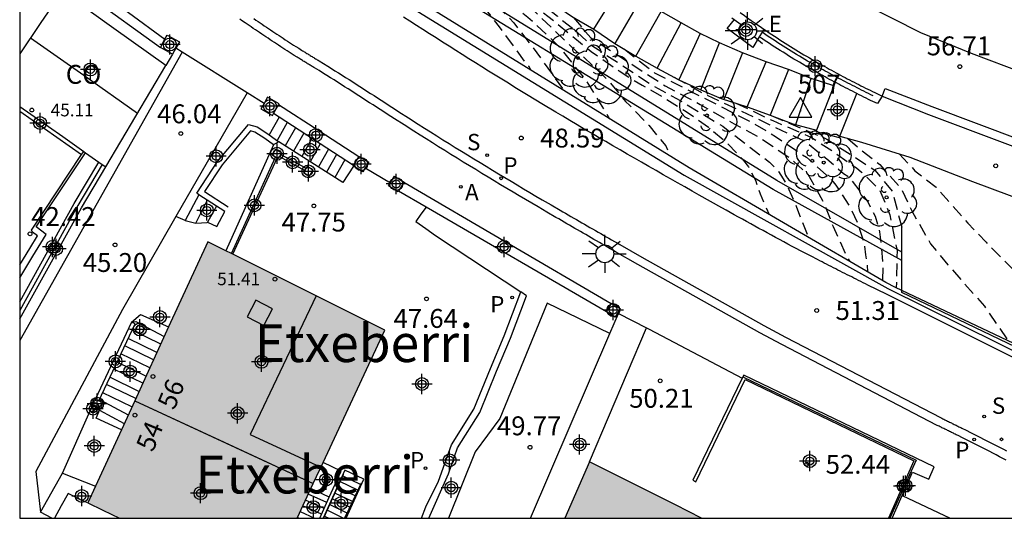
# Model space of a CAD drawing. Units: metres. Extents: x 583444 to 583798, y 4796789 to 4797041.
# Drawn here: x 583444 to 583483, y 4796790 to 4796810 of the extents above; entities that cross this region are included whole.
import ezdxf
from ezdxf.enums import TextEntityAlignment as Align

# ---------------------------------------------------------------- set-up
doc = ezdxf.new("R2010")
doc.units = ezdxf.units.M
doc.linetypes.add('TRAZOS_NORMALES', pattern=[0.75, 0.5, -0.25])
for name, color, linetype in [('010106', 9, 'Continuous'), ('020194', 31, 'TRAZOS_NORMALES'), ('020195', 30, 'TRAZOS_NORMALES'), ('020204', 9, 'Continuous'), ('020308', 9, 'Continuous'), ('030201', 9, 'Continuous'), ('030301', 9, 'Continuous'), ('060106', 9, 'Continuous'), ('060108', 9, 'Continuous'), ('060113', 4, 'Continuous'), ('060117', 9, 'Continuous'), ('060124', 9, 'Continuous'), ('060141', 9, 'Continuous'), ('060144', 9, 'Continuous'), ('070105', 6, 'Continuous'), ('070106', 6, 'Continuous'), ('070108', 9, 'Continuous'), ('070110', 9, 'Continuous'), ('070114', 9, 'Continuous'), ('080106', 1, 'Continuous'), ('080107', 9, 'Continuous'), ('080109', 9, 'Continuous'), ('080110', 9, 'Continuous'), ('080201', 9, 'Continuous'), ('080202', 9, 'Continuous'), ('080301', 9, 'Continuous'), ('080303', 9, 'Continuous'), ('080304', 9, 'Continuous'), ('080308', 9, 'Continuous'), ('100105', 3, 'Continuous'), ('100107', 3, 'Continuous'), ('100116', 71, 'Continuous'), ('100202', 3, 'Continuous'), ('200205', 4, 'Continuous'), ('200305', 4, 'Continuous'), ('210204', 9, 'Continuous'), ('210205', 4, 'Continuous'), ('210304', 9, 'Continuous'), ('210305', 4, 'Continuous'), ('220305', 1, 'Continuous'), ('250206', 9, 'Continuous'), ('260101', 9, 'Continuous'), ('990501', 21, 'Continuous'), ('C_Edificios', 5, 'Continuous'), ('Centroides', 1, 'Continuous')]:
    doc.layers.add(name, color=color, linetype=linetype)
doc.layers.add('080111', color=7, linetype='Continuous', lineweight=30)
doc.layers.add('080118', color=7, linetype='Continuous', lineweight=30)
doc.styles.add('ARIAL', font='arial.ttf', dxfattribs={"height": 1})
doc.styles.add('ARIALI', font='ariali.ttf', dxfattribs={"height": 1})
doc.styles.add('ROMANS', font='romans__.ttf', dxfattribs={"height": 1})
doc.styles.get("Standard").update_dxf_attribs({"font": 'arial.ttf'})

# ---------------------------------------------------------------- blocks, each defined once
blk = doc.blocks.new('Centroide')
for points in [[(0, -0.402), (0, 0.402)], [(0.402, 0), (-0.402, 0)]]:
    blk.add_lwpolyline(points)
for radius in [0.256, 0.159]:
    blk.add_circle((0, 0), radius)
blk = doc.blocks.new('ARBOL')
blk.add_circle((0, 0), 0.0587)
for centre, radius, start, end in [((0.097, 0.97), 0.21, 23.1565, 160.4665), ((-0.564, 0.381), 0.532, 92.28, 254.58), ((-0.28, 0.855), 0.3, 359.2878, 173.6078), ((0.438, 0.881), 0.24, 301.578, 139.328), ((-0.091, 0.321), 0.12, 119.14, 310.56), ((0.656, 0.288), 0.443, 319.8556, 114.7656), ((0.819, -0.249), 0.383, 235.5275, 62.0275), ((-0.556, -0.339), 0.555, 142.64, 266.54), ((-0.039, -0.384), 0.21, 189.64, 323.88), ((0.299, -0.624), 0.532, 224.67, 0.24), ((-0.301, -0.676), 0.45, 213.78, 295.32)]:
    blk.add_arc(centre, radius, start, end)
blk = doc.blocks.new('VERTOP')
blk.add_lwpolyline([(-0.45, -0.26), (0.45, -0.26), (0, 0.52)], close=True)
blk.add_point((0, 0))
blk = doc.blocks.new('COTAPU')
blk.add_circle((0, 0), 0.075)
blk = doc.blocks.new('BloquePortal')
blk.add_circle((0, 0), 0.075)
at = {"flags": 5}
blk.add_attdef('INDICE', text='', height=0.75, dxfattribs=at).set_placement((0, 0), align=Align.MIDDLE_CENTER)
blk = doc.blocks.new('PLUVI3')
blk.add_circle((0, 0), 0.055)
blk = doc.blocks.new('FAROLA')
for p, q in [((-0.63, 0.51), (-0.255, 0.245)), ((0, 0.355), (0, 0.755)), ((0.605, 0.49), (0.276, 0.223)), ((-0.355, 0), (-0.895, 0)), ((0.355, 0), (0.855, 0)), ((-0.65, -0.52), (-0.255, -0.24)), ((0, -0.355), (0, -0.755)), ((0.585, -0.52), (0.256, -0.246))]:
    blk.add_line(p, q)
blk.add_circle((0, 0), 0.355)
blk = doc.blocks.new('ABAS')
blk.add_circle((0, 0), 0.055)
blk = doc.blocks.new('SANEA')
blk.add_circle((0, 0), 0.055)
blk = doc.blocks.new('PUNTO')
blk.add_circle((0, 0), 0.075)

msp = doc.modelspace()

# ---------------------------------------------------------------- hatches: boundary and pattern name
at = {"layer": '990501'}
for points in [[(583458.682, 4796797.592), (583451.649, 4796801.109), (583446.882, 4796790.739), (583447.484, 4796790.447), (583448.141, 4796790.128), (583455.19, 4796790.128)], [(583466.808, 4796792.361), (583465.822, 4796790.128), (583471.245, 4796790.128), (583470.218, 4796790.653)]]:
    msp.add_hatch(color=256, dxfattribs=at).paths.add_polyline_path(points, flags=0)

# ---------------------------------------------------------------- linework, layer by layer
at = {"layer": '010106', "flags": 128}
msp.add_lwpolyline([(583444.179, 4796790.128), (583794.169, 4796790.121), (583794.174, 4797040.113), (583444.184, 4797040.121)], close=True, dxfattribs=at)
at = {"layer": '020194', "flags": 128}
for points, elevation in [([(583444.18, 4796858.759), (583444.303, 4796858.32), (583444.522, 4796857.238), (583444.776, 4796856.157), (583445.172, 4796855.163), (583445.632, 4796854.183), (583446.618, 4796852.241), (583447.048, 4796851.206), (583447.45, 4796850.144), (583447.766, 4796849.058), (583447.991, 4796847.977), (583448.107, 4796846.861), (583448.277, 4796844.677), (583448.407, 4796843.567), (583448.625, 4796842.453), (583448.883, 4796841.381), (583449.191, 4796840.302), (583449.634, 4796839.291), (583450.039, 4796838.255), (583450.629, 4796836.136), (583450.984, 4796835.058), (583451.81, 4796832.996), (583453.252, 4796829.946), (583453.724, 4796828.916), (583454.099, 4796827.851), (583455.442, 4796824.318), (583455.808, 4796823.239), (583456.219, 4796822.229), (583456.682, 4796821.271), (583457.77, 4796819.393), (583458.012, 4796819.023), (583458.694, 4796818.228), (583459.287, 4796817.339), (583459.845, 4796816.748), (583459.749, 4796816.54), (583459.614, 4796816.36), (583458.657, 4796815.331), (583458.703, 4796815.094), (583458.888, 4796814.864), (583459.277, 4796814.543), (583460.08, 4796813.787), (583460.596, 4796813.361), (583461.346, 4796812.615), (583462.961, 4796811.104), (583463.302, 4796810.816), (583463.489, 4796810.7), (583463.867, 4796810.426), (583464.36, 4796810.027), (583465.167, 4796809.28), (583465.638, 4796808.81), (583466.685, 4796807.476), (583467.603, 4796805.994)], 51.64), ([(583444.18, 4796854.076), (583444.694, 4796853.049), (583445.159, 4796852.019), (583445.573, 4796850.987), (583445.925, 4796849.988), (583446.252, 4796848.951), (583446.38, 4796847.876), (583446.324, 4796846.799), (583446.504, 4796845.758), (583447.145, 4796843.613), (583447.416, 4796842.582), (583447.723, 4796841.496), (583448.065, 4796840.458), (583448.418, 4796839.461), (583448.809, 4796838.443), (583449.132, 4796837.394), (583449.475, 4796836.354), (583449.86, 4796835.247), (583450.234, 4796834.235), (583450.413, 4796833.875), (583450.835, 4796832.895), (583451.241, 4796831.895), (583452.187, 4796829.98), (583452.71, 4796829.005), (583453.181, 4796828.006), (583454.621, 4796825.075), (583455.045, 4796824.113), (583455.818, 4796822.17), (583456.247, 4796821.196), (583456.696, 4796820.242), (583457.254, 4796819.343), (583457.993, 4796818.323), (583458.002, 4796818.207), (583457.867, 4796817.968), (583456.805, 4796816.707), (583457.038, 4796816.332), (583457.523, 4796815.876), (583459.264, 4796814.034), (583460.027, 4796813.304), (583461.683, 4796811.919), (583462.284, 4796811.302), (583463.522, 4796810.098), (583463.796, 4796809.797), (583464.492, 4796808.914), (583465.771, 4796807.128)], 51.14), ([(583444.18, 4796849.353), (583444.239, 4796849.209), (583444.899, 4796847.083), (583445.137, 4796846.004), (583445.576, 4796843.836), (583446.108, 4796841.648), (583446.183, 4796841.459), (583446.517, 4796840.177), (583446.89, 4796839.08), (583447.334, 4796838.02), (583447.789, 4796837.064), (583448.292, 4796836.061), (583449.182, 4796834.046), (583449.284, 4796833.85), (583449.347, 4796833.653), (583449.801, 4796832.664), (583450.291, 4796831.7), (583450.803, 4796830.738), (583451.372, 4796829.826), (583452.875, 4796826.916), (583453.396, 4796825.865), (583453.977, 4796824.844), (583454.496, 4796823.878), (583454.647, 4796823.492), (583455.631, 4796821.309), (583456.036, 4796820.338), (583456.113, 4796820.114), (583456.135, 4796819.641), (583455.974, 4796819.423), (583455.323, 4796818.698), (583454.928, 4796818.132), (583454.96, 4796817.987), (583455.263, 4796817.617), (583456.344, 4796816.683), (583457.378, 4796815.617), (583458.094, 4796814.813), (583458.828, 4796814.074), (583459.53, 4796813.304), (583460.346, 4796812.601), (583461.12, 4796811.891), (583462.549, 4796810.5), (583463.215, 4796809.65), (583464.248, 4796808.222), (583464.391, 4796808.08), (583464.454, 4796807.943)], 50.64), ([(583462.22, 4796812.743), (583463.653, 4796811.417), (583464.77, 4796810.359), (583465.15, 4796810.07), (583466.873, 4796808.662), (583467.977, 4796807.898), (583468.889, 4796807.325), (583469.669, 4796806.888), (583470.646, 4796806.282), (583471.523, 4796805.659), (583472.155, 4796805.127), (583472.866, 4796804.405), (583473.112, 4796804.083), (583473.388, 4796803.549), (583473.577, 4796803.011), (583473.935, 4796802.189)], 52.64), ([(583464.09, 4796811.43), (583464.827, 4796810.645), (583465.527, 4796810.064), (583466.214, 4796809.527), (583466.889, 4796808.908), (583469.351, 4796807.293), (583470.282, 4796806.786), (583472.1, 4796805.693), (583473.948, 4796804.268), (583474.311, 4796803.9), (583474.498, 4796803.612), (583474.723, 4796803.187), (583475.023, 4796802.487), (583475.494, 4796801.281)], 53.14), ([(583466.162, 4796810.02), (583466.853, 4796809.213), (583469.811, 4796807.3), (583471.201, 4796806.56), (583472.547, 4796805.791), (583473.464, 4796805.302), (583474.68, 4796804.497), (583475.468, 4796803.796), (583476.084, 4796802.696), (583476.472, 4796801.716), (583476.996, 4796800.562), (583477.143, 4796800.32)], 53.64), ([(583468.188, 4796808.757), (583469.382, 4796807.818), (583473.291, 4796805.83), (583474.188, 4796805.283), (583475.422, 4796804.462), (583476.243, 4796803.734), (583476.548, 4796803.412), (583477.138, 4796802.5), (583477.43, 4796801.88), (583477.707, 4796801.043), (583477.762, 4796800.589), (583477.821, 4796800.276), (583477.839, 4796799.915)], 54.14), ([(583472.618, 4796806.609), (583474.079, 4796805.92), (583475.587, 4796805.268), (583476.518, 4796804.669), (583477.399, 4796804.04), (583477.598, 4796803.877), (583478.321, 4796803.169), (583478.73, 4796802.173), (583479.014, 4796800.755), (583478.985, 4796799.268)], 55.14), ([(583474.016, 4796806.121), (583476.223, 4796805.187), (583478.125, 4796803.949), (583478.818, 4796803.121), (583479.202, 4796801.687)], 55.64), ([(583477.063, 4796805.208), (583477.607, 4796804.745), (583478.327, 4796804.18), (583479.185, 4796803.209), (583479.615, 4796802.304), (583480.344, 4796801.028), (583481.033, 4796800.192), (583482.481, 4796798.545), (583483.427, 4796797.167)], 56.14), ([(583479.097, 4796804.6), (583479.725, 4796803.93), (583480.565, 4796803.275), (583481.823, 4796801.849), (583482.552, 4796801.085), (583484.063, 4796799.55), (583484.548, 4796799.136), (583485.28, 4796798.345), (583485.528, 4796798.007), (583486.444, 4796797.071), (583487.3, 4796796.395), (583488.182, 4796795.748), (583488.824, 4796795.235), (583489.109, 4796794.928), (583489.266, 4796794.804), (583490.039, 4796794.04)], 56.64)]:
    msp.add_lwpolyline(points, dxfattribs=dict(at, elevation=elevation))
at = {"layer": '020195', "flags": 128}
for points, elevation in [([(583450.793, 4796838.945), (583451.018, 4796838.218), (583451.759, 4796836.082), (583451.848, 4796835.898), (583452.011, 4796835.469), (583452.373, 4796834.421), (583453.13, 4796832.348), (583453.978, 4796830.258), (583454.924, 4796828.186), (583455.415, 4796827.206), (583455.492, 4796826.961), (583456.511, 4796824.749), (583457.34, 4796822.626), (583457.754, 4796821.616), (583458.231, 4796820.578), (583458.735, 4796819.609), (583459.249, 4796818.672), (583459.477, 4796818.322), (583460.163, 4796817.467), (583460.465, 4796817.176), (583460.593, 4796817.009), (583460.706, 4796816.82), (583460.961, 4796816.48), (583461.376, 4796815.725), (583460.638, 4796814.685), (583460.364, 4796813.945), (583461.343, 4796813.16), (583462.131, 4796812.442), (583462.795, 4796811.896), (583463.947, 4796810.911), (583466.287, 4796808.662), (583466.48, 4796808.527), (583467.57, 4796807.485), (583468.231, 4796806.68), (583468.402, 4796806.522), (583469.161, 4796805.733), (583469.833, 4796804.914), (583470.014, 4796804.502)], 52.14), ([(583470.16, 4796807.646), (583471.357, 4796806.986), (583475.371, 4796805.096), (583476.231, 4796804.398), (583476.892, 4796803.816), (583477.061, 4796803.709), (583477.217, 4796803.542), (583477.852, 4796802.694), (583478.144, 4796802.124), (583478.319, 4796801.498), (583478.378, 4796801.029), (583478.447, 4796800.218), (583478.43, 4796799.57)], 54.64)]:
    msp.add_lwpolyline(points, dxfattribs=dict(at, elevation=elevation))
at = {"layer": '060106', "flags": 128}
for points in [[(583478.06, 4796806.902), (583477.969, 4796806.948), (583477.879, 4796806.994), (583477.788, 4796807.04), (583477.697, 4796807.086), (583477.607, 4796807.132), (583477.516, 4796807.178), (583477.426, 4796807.224), (583477.335, 4796807.27), (583477.244, 4796807.317), (583477.154, 4796807.363), (583477.063, 4796807.41), (583476.973, 4796807.457), (583476.883, 4796807.504), (583476.792, 4796807.551), (583476.702, 4796807.598), (583476.612, 4796807.646), (583476.522, 4796807.694), (583476.432, 4796807.742), (583476.343, 4796807.79), (583476.253, 4796807.839), (583476.164, 4796807.888), (583476.074, 4796807.937), (583475.876, 4796808.048), (583475.678, 4796808.16), (583475.569, 4796808.223), (583475.46, 4796808.286), (583475.351, 4796808.35), (583475.242, 4796808.414), (583475.134, 4796808.479), (583475.026, 4796808.544), (583474.919, 4796808.61), (583474.811, 4796808.676), (583474.704, 4796808.743), (583474.597, 4796808.81), (583474.491, 4796808.877), (583474.385, 4796808.945), (583474.279, 4796809.013), (583474.173, 4796809.082), (583474.067, 4796809.151), (583473.962, 4796809.221), (583473.857, 4796809.291), (583473.753, 4796809.361), (583473.652, 4796809.429)], [(583456.471, 4796790.965), (583456.942, 4796791.999), (583456.223, 4796792.337)], [(583457.022, 4796791.859), (583456.245, 4796790.128)], [(583457.735, 4796791.514), (583457.408, 4796790.821), (583457.081, 4796790.128)], [(583456.09, 4796790.128), (583456.471, 4796790.965)]]:
    msp.add_lwpolyline(points, dxfattribs=at)
at = {"layer": '060108', "flags": 128}
for points in [[(583483.342, 4796792.435), (583483.212, 4796792.502), (583483.083, 4796792.569), (583482.953, 4796792.636), (583482.823, 4796792.703), (583482.693, 4796792.77), (583482.562, 4796792.837), (583482.432, 4796792.904), (583482.301, 4796792.971), (583482.17, 4796793.037), (583482.039, 4796793.104), (583481.908, 4796793.17), (583481.776, 4796793.237), (583481.606, 4796793.322), (583481.436, 4796793.406), (583481.399, 4796793.425), (583481.361, 4796793.443), (583481.324, 4796793.462), (583481.286, 4796793.481), (583481.249, 4796793.499), (583481.211, 4796793.518), (583481.173, 4796793.536), (583481.136, 4796793.555), (583481.098, 4796793.573), (583481.061, 4796793.592), (583481.023, 4796793.61), (583480.985, 4796793.629), (583480.948, 4796793.647), (583480.91, 4796793.666), (583480.872, 4796793.684), (583480.834, 4796793.703), (583480.797, 4796793.721), (583480.759, 4796793.74), (583480.721, 4796793.758), (583480.683, 4796793.777), (583480.646, 4796793.796), (583480.608, 4796793.814), (583474.437, 4796797.021), (583473.566, 4796797.484), (583468.717, 4796800.202), (583467.841, 4796800.708), (583467.733, 4796800.77), (583467.625, 4796800.832), (583467.517, 4796800.894), (583467.41, 4796800.956), (583467.302, 4796801.017), (583467.194, 4796801.079), (583467.086, 4796801.141), (583466.978, 4796801.203), (583466.87, 4796801.265), (583466.763, 4796801.327), (583466.655, 4796801.389), (583466.547, 4796801.451), (583466.439, 4796801.513), (583466.332, 4796801.575), (583466.224, 4796801.638), (583466.116, 4796801.7), (583466.009, 4796801.762), (583465.901, 4796801.824), (583465.794, 4796801.887), (583465.686, 4796801.949), (583465.579, 4796802.011), (583465.472, 4796802.074), (583465.115, 4796802.282), (583464.759, 4796802.49), (583464.51, 4796802.637), (583464.262, 4796802.783), (583464.014, 4796802.93), (583463.766, 4796803.077), (583463.518, 4796803.225), (583463.271, 4796803.373), (583463.024, 4796803.522), (583462.777, 4796803.671), (583462.53, 4796803.821), (583462.284, 4796803.971), (583462.037, 4796804.121), (583461.791, 4796804.272), (583461.545, 4796804.423), (583461.3, 4796804.575), (583461.054, 4796804.728), (583460.809, 4796804.881), (583460.563, 4796805.035), (583460.318, 4796805.189), (583460.073, 4796805.344), (583459.828, 4796805.499), (583459.442, 4796805.746), (583459.056, 4796805.994), (583458.915, 4796806.085), (583458.773, 4796806.176), (583458.632, 4796806.267), (583458.49, 4796806.358), (583458.349, 4796806.45), (583458.208, 4796806.541), (583458.067, 4796806.632), (583457.926, 4796806.723), (583457.785, 4796806.815), (583457.644, 4796806.905), (583457.503, 4796806.996), (583457.362, 4796807.087), (583457.221, 4796807.177), (583457.081, 4796807.267), (583456.94, 4796807.356), (583456.8, 4796807.445), (583456.659, 4796807.534), (583456.519, 4796807.622), (583456.379, 4796807.709), (583456.239, 4796807.797), (583456.064, 4796807.905), (583455.89, 4796808.012), (583455.855, 4796808.033), (583455.82, 4796808.054), (583455.786, 4796808.075), (583455.751, 4796808.096), (583455.716, 4796808.117), (583455.682, 4796808.139), (583455.647, 4796808.16), (583455.612, 4796808.181), (583455.578, 4796808.202), (583455.543, 4796808.223), (583455.509, 4796808.244), (583455.474, 4796808.266), (583455.439, 4796808.287), (583455.405, 4796808.308), (583455.37, 4796808.329), (583455.336, 4796808.351), (583455.301, 4796808.372), (583455.266, 4796808.394), (583455.232, 4796808.415), (583455.197, 4796808.437), (583455.079, 4796808.511), (583454.961, 4796808.586), (583454.877, 4796808.639), (583454.793, 4796808.693), (583454.709, 4796808.747), (583454.626, 4796808.802), (583454.542, 4796808.856), (583454.458, 4796808.911), (583454.375, 4796808.967), (583454.291, 4796809.022), (583454.207, 4796809.078), (583454.124, 4796809.134), (583454.04, 4796809.19), (583453.956, 4796809.246), (583453.873, 4796809.302), (583453.789, 4796809.359), (583453.706, 4796809.415), (583453.622, 4796809.471), (583453.539, 4796809.528), (583453.455, 4796809.584), (583453.372, 4796809.64), (583453.289, 4796809.696), (583453.136, 4796809.799), (583452.984, 4796809.9), (583452.915, 4796809.946)], [(583493.025, 4796791.814), (583483.04, 4796796.804), (583478.59, 4796799.028), (583477.847, 4796799.389), (583477.756, 4796799.434), (583477.666, 4796799.48), (583477.575, 4796799.525), (583477.484, 4796799.571), (583477.393, 4796799.616), (583477.303, 4796799.662), (583477.212, 4796799.707), (583477.121, 4796799.753), (583477.031, 4796799.798), (583476.94, 4796799.844), (583476.85, 4796799.89), (583476.759, 4796799.936), (583476.668, 4796799.981), (583476.578, 4796800.027), (583476.488, 4796800.073), (583476.397, 4796800.119), (583476.307, 4796800.165), (583476.217, 4796800.211), (583476.126, 4796800.257), (583476.036, 4796800.304), (583475.946, 4796800.35), (583475.856, 4796800.397), (583475.6, 4796800.529), (583475.344, 4796800.663), (583475.178, 4796800.75), (583475.013, 4796800.838), (583474.847, 4796800.925), (583474.682, 4796801.013), (583474.517, 4796801.102), (583474.353, 4796801.19), (583474.188, 4796801.279), (583474.024, 4796801.369), (583473.86, 4796801.458), (583473.696, 4796801.548), (583473.532, 4796801.638), (583473.368, 4796801.728), (583473.204, 4796801.818), (583473.041, 4796801.909), (583472.877, 4796801.999), (583472.714, 4796802.09), (583472.551, 4796802.181), (583472.387, 4796802.272), (583472.224, 4796802.364), (583472.061, 4796802.455), (583471.612, 4796802.708), (583471.162, 4796802.961), (583470.875, 4796803.122), (583470.588, 4796803.284), (583470.302, 4796803.446), (583470.015, 4796803.609), (583469.729, 4796803.771), (583469.443, 4796803.934), (583469.157, 4796804.098), (583468.871, 4796804.262), (583468.586, 4796804.426), (583468.301, 4796804.59), (583468.015, 4796804.755), (583467.731, 4796804.92), (583467.446, 4796805.086), (583467.162, 4796805.252), (583466.877, 4796805.419), (583466.594, 4796805.586), (583466.31, 4796805.754), (583466.027, 4796805.922), (583465.744, 4796806.091), (583465.461, 4796806.26), (583464.915, 4796806.588), (583464.37, 4796806.919), (583464.107, 4796807.079), (583463.844, 4796807.24), (583463.581, 4796807.401), (583463.319, 4796807.563), (583463.057, 4796807.725), (583462.795, 4796807.888), (583462.534, 4796808.051), (583462.272, 4796808.214), (583462.011, 4796808.378), (583461.75, 4796808.542), (583461.49, 4796808.707), (583461.229, 4796808.871), (583460.969, 4796809.037), (583460.709, 4796809.202), (583460.45, 4796809.368), (583460.19, 4796809.534), (583459.931, 4796809.701), (583459.671, 4796809.867), (583459.412, 4796810.034)], [(583478.422, 4796806.884), (583480.268, 4796806.168), (583494.463, 4796800.821)]]:
    msp.add_lwpolyline(points, dxfattribs=at)
at = {"layer": '060113', "flags": 128}
for points in [[(583453.474, 4796809.972), (583453.557, 4796809.915), (583453.641, 4796809.859), (583453.724, 4796809.803), (583453.808, 4796809.746), (583453.891, 4796809.69), (583453.975, 4796809.634), (583454.058, 4796809.578), (583454.142, 4796809.521), (583454.225, 4796809.465), (583454.308, 4796809.41), (583454.391, 4796809.354), (583454.475, 4796809.298), (583454.558, 4796809.243), (583454.641, 4796809.188), (583454.724, 4796809.134), (583454.807, 4796809.079), (583454.89, 4796809.025), (583454.973, 4796808.972), (583455.056, 4796808.918), (583455.138, 4796808.866), (583455.256, 4796808.791), (583455.373, 4796808.718), (583455.407, 4796808.697), (583455.441, 4796808.675), (583455.476, 4796808.654), (583455.51, 4796808.633), (583455.544, 4796808.612), (583455.579, 4796808.591), (583455.613, 4796808.569), (583455.647, 4796808.548), (583455.682, 4796808.527), (583455.716, 4796808.506), (583455.751, 4796808.485), (583455.785, 4796808.464), (583455.82, 4796808.443), (583455.855, 4796808.422), (583455.889, 4796808.401), (583455.924, 4796808.379), (583455.959, 4796808.358), (583455.993, 4796808.337), (583456.028, 4796808.316), (583456.063, 4796808.294), (583456.238, 4796808.187), (583456.414, 4796808.079), (583456.554, 4796807.991), (583456.695, 4796807.903), (583456.836, 4796807.814), (583456.977, 4796807.725), (583457.118, 4796807.636), (583457.259, 4796807.546), (583457.4, 4796807.456), (583457.541, 4796807.366), (583457.682, 4796807.275), (583457.823, 4796807.184), (583457.965, 4796807.093), (583458.106, 4796807.002), (583458.247, 4796806.911), (583458.388, 4796806.82), (583458.529, 4796806.728), (583458.67, 4796806.637), (583458.812, 4796806.546), (583458.953, 4796806.454), (583459.094, 4796806.363), (583459.235, 4796806.273), (583459.621, 4796806.025), (583460.006, 4796805.779), (583460.251, 4796805.624), (583460.495, 4796805.47), (583460.74, 4796805.316), (583460.984, 4796805.162), (583461.229, 4796805.01), (583461.474, 4796804.857), (583461.719, 4796804.706), (583461.965, 4796804.555), (583462.21, 4796804.404), (583462.456, 4796804.254), (583462.702, 4796804.104), (583462.948, 4796803.955), (583463.195, 4796803.806), (583463.441, 4796803.658), (583463.688, 4796803.51), (583463.935, 4796803.362), (583464.183, 4796803.215), (583464.43, 4796803.069), (583464.678, 4796802.922), (583464.927, 4796802.776), (583465.282, 4796802.568), (583465.638, 4796802.36), (583465.746, 4796802.298), (583465.853, 4796802.236), (583465.96, 4796802.173), (583466.068, 4796802.111), (583466.175, 4796802.049), (583466.282, 4796801.987), (583466.39, 4796801.925), (583466.497, 4796801.863), (583466.605, 4796801.801), (583466.713, 4796801.739), (583466.82, 4796801.677), (583466.928, 4796801.615), (583467.036, 4796801.553), (583467.143, 4796801.491), (583467.251, 4796801.429), (583467.359, 4796801.367), (583467.467, 4796801.305), (583467.575, 4796801.243), (583467.682, 4796801.181), (583467.79, 4796801.119), (583467.898, 4796801.058), (583468.007, 4796800.995), (583468.881, 4796800.49), (583473.725, 4796797.775), (583474.591, 4796797.315), (583480.761, 4796794.108), (583480.792, 4796794.093), (583480.829, 4796794.075), (583480.867, 4796794.056), (583480.905, 4796794.038), (583480.943, 4796794.019), (583480.981, 4796794.001), (583481.018, 4796793.982), (583481.056, 4796793.964), (583481.094, 4796793.945), (583481.132, 4796793.927), (583481.169, 4796793.908), (583481.207, 4796793.89), (583481.245, 4796793.871), (583481.283, 4796793.852), (583481.32, 4796793.834), (583481.358, 4796793.815), (583481.396, 4796793.797), (583481.433, 4796793.778), (583481.471, 4796793.759), (583481.509, 4796793.741), (583481.546, 4796793.722), (583481.584, 4796793.703), (583481.754, 4796793.618), (583481.925, 4796793.533), (583482.057, 4796793.467), (583482.189, 4796793.4), (583482.321, 4796793.333), (583482.452, 4796793.266), (583482.583, 4796793.199), (583482.714, 4796793.132), (583482.844, 4796793.065), (583482.975, 4796792.998), (583483.105, 4796792.931), (583483.235, 4796792.864), (583483.365, 4796792.796)], [(583478.422, 4796806.884), (583478.544, 4796807.199), (583480.389, 4796806.484), (583494.58, 4796801.138)]]:
    msp.add_lwpolyline(points, dxfattribs=at)
at = {"layer": '060117', "flags": 128}
for points in [[(583454.48, 4796806.057), (583454.089, 4796805.359)], [(583451.294, 4796802.976), (583450.753, 4796801.955)], [(583450.753, 4796801.955), (583450.378, 4796802.105)], [(583450.753, 4796801.955), (583451.174, 4796801.848), (583451.627, 4796801.871), (583451.635, 4796801.885), (583452.005, 4796801.713), (583452.329, 4796802.307)], [(583448.622, 4796797.907), (583448.98, 4796798.218), (583450.093, 4796797.725)], [(583457.142, 4796790.128), (583457.837, 4796791.675), (583457.085, 4796792.039), (583456.227, 4796790.128)], [(583456.471, 4796790.965), (583455.739, 4796791.301)], [(583455.195, 4796790.139), (583455.219, 4796790.128)], [(583455.268, 4796790.128), (583455.203, 4796790.157)]]:
    msp.add_lwpolyline(points, dxfattribs=at)
at = {"layer": '060124', "flags": 128}
for points in [[(583472.788, 4796810.21), (583472.842, 4796810.171), (583472.937, 4796810.102), (583473.033, 4796810.034), (583473.129, 4796809.966), (583473.226, 4796809.898), (583473.425, 4796809.759), (583473.626, 4796809.621), (583473.727, 4796809.552)], [(583473.544, 4796809.251), (583473.289, 4796808.829), (583472.264, 4796809.572), (583472.564, 4796809.938)], [(583473.727, 4796809.552), (583473.652, 4796809.429), (583473.544, 4796809.251)], [(583450.63, 4796808.633), (583444.179, 4796797.188)], [(583476.556, 4796807.44), (583476.502, 4796807.302)], [(583476.502, 4796807.302), (583475.82, 4796805.545)], [(583453.207, 4796807.022), (583450.378, 4796802.105)], [(583476.742, 4796805.297), (583477.42, 4796806.994)], [(583444.179, 4796806.292), (583446.637, 4796804.569)], [(583475.82, 4796805.545), (583475.798, 4796805.49), (583476.722, 4796805.249), (583476.742, 4796805.297)], [(583446.637, 4796804.569), (583446.721, 4796804.697)], [(583454.47, 4796805.076), (583454.268, 4796804.966), (583454.261, 4796804.951), (583452.368, 4796800.749)], [(583457.428, 4796804.116), (583457.014, 4796803.458), (583454.47, 4796805.076)], [(583444.179, 4796800.189), (583444.581, 4796800.845), (583444.884, 4796801.34), (583444.684, 4796801.484), (583444.651, 4796801.561), (583446.637, 4796804.569)], [(583450.378, 4796802.105), (583448.255, 4796798.415), (583444.818, 4796791.978), (583445.006, 4796790.361)], [(583467.616, 4796797.463), (583467.955, 4796798.251)], [(583466.808, 4796792.361), (583469.07, 4796797.69)], [(583464.463, 4796790.128), (583467.616, 4796797.463)], [(583448.216, 4796793.642), (583447.218, 4796794.097), (583447.381, 4796794.506)]]:
    msp.add_lwpolyline(points, dxfattribs=at)
at = {"layer": '060141', "flags": 128}
for points in [[(583466.97, 4796809.557), (583468.008, 4796811.222)], [(583468.826, 4796810.742), (583467.809, 4796808.987)], [(583468.642, 4796808.482), (583469.646, 4796810.257)], [(583469.494, 4796808.001), (583470.444, 4796809.806)], [(583471.196, 4796809.379), (583470.355, 4796807.542)], [(583471.222, 4796807.146), (583471.965, 4796809.013)], [(583472.873, 4796808.618), (583472.137, 4796806.755)], [(583473.06, 4796806.464), (583473.813, 4796808.251)], [(583474.708, 4796807.949), (583473.975, 4796806.137)], [(583474.994, 4796805.764), (583475.604, 4796807.593)], [(583454.799, 4796805.848), (583454.397, 4796805.13)], [(583455.128, 4796805.634), (583454.725, 4796804.914)], [(583455.458, 4796805.419), (583455.056, 4796804.703)], [(583455.777, 4796805.211), (583455.378, 4796804.499)], [(583456.106, 4796804.997), (583455.709, 4796804.288)], [(583456.435, 4796804.782), (583456.04, 4796804.077)], [(583456.755, 4796804.575), (583456.361, 4796803.873)], [(583457.084, 4796804.36), (583456.693, 4796803.662)], [(583451.623, 4796802.764), (583451.177, 4796801.853)], [(583451.999, 4796802.52), (583451.635, 4796801.885)], [(583448.622, 4796797.907), (583448.787, 4796797.933), (583449.917, 4796797.342)], [(583449.779, 4796797.042), (583448.643, 4796797.597)], [(583449.489, 4796796.41), (583448.348, 4796796.968)], [(583449.623, 4796796.702), (583448.484, 4796797.258)], [(583449.345, 4796796.097), (583448.201, 4796796.655)], [(583449.193, 4796795.766), (583448.046, 4796796.327)], [(583448.916, 4796795.164), (583447.764, 4796795.726)], [(583449.063, 4796795.485), (583447.915, 4796796.046)], [(583448.784, 4796794.878), (583447.631, 4796795.441)], [(583448.632, 4796794.547), (583447.476, 4796795.112)], [(583447.35, 4796794.844), (583448.489, 4796794.236)], [(583447.345, 4796794.415), (583448.33, 4796793.89)], [(583456.997, 4796791.804), (583456.983, 4796791.811)], [(583457.709, 4796791.459), (583456.997, 4796791.804)], [(583456.895, 4796791.577), (583456.881, 4796791.584)], [(583457.603, 4796791.234), (583456.895, 4796791.577)], [(583457.735, 4796791.447), (583457.709, 4796791.459)], [(583456.37, 4796790.743), (583455.633, 4796791.075)], [(583456.691, 4796791.122), (583456.676, 4796791.129)], [(583457.39, 4796790.783), (583456.691, 4796791.122)], [(583456.793, 4796791.349), (583456.778, 4796791.356)], [(583457.496, 4796791.008), (583456.793, 4796791.349)], [(583457.53, 4796790.992), (583457.496, 4796791.008)], [(583457.633, 4796791.22), (583457.603, 4796791.234)], [(583456.16, 4796790.282), (583455.418, 4796790.616)], [(583456.265, 4796790.513), (583455.526, 4796790.846)], [(583456.486, 4796790.666), (583456.472, 4796790.673)], [(583457.177, 4796790.331), (583456.486, 4796790.666)], [(583456.588, 4796790.894), (583456.574, 4796790.901)], [(583457.283, 4796790.557), (583456.588, 4796790.894)], [(583457.428, 4796790.765), (583457.39, 4796790.783)], [(583455.311, 4796790.387), (583455.886, 4796790.128)], [(583456.384, 4796790.438), (583456.369, 4796790.446)], [(583457.026, 4796790.128), (583456.384, 4796790.438)], [(583457.224, 4796790.309), (583457.177, 4796790.331)], [(583457.326, 4796790.537), (583457.283, 4796790.557)], [(583456.267, 4796790.218), (583456.282, 4796790.211)], [(583456.282, 4796790.211), (583456.453, 4796790.128)]]:
    msp.add_lwpolyline(points, dxfattribs=at)
at = {"layer": '060144', "flags": 128}
for points in [[(583479.203, 4796800.697), (583479.202, 4796801.687)], [(583479.203, 4796800.361), (583479.203, 4796800.697)], [(583479.204, 4796799.164), (583479.203, 4796800.361)], [(583492.725, 4796792.615), (583485.656, 4796795.999), (583479.204, 4796799.088), (583479.204, 4796799.164)]]:
    msp.add_lwpolyline(points, dxfattribs=at)
at = {"layer": '070105', "flags": 128}
for points in [[(583444.18, 4796820.989), (583447.22, 4796818.746), (583450.259, 4796816.503), (583451.53, 4796815.517), (583458.549, 4796811.152), (583470.559, 4796803.747), (583478.646, 4796799.246), (583493.362, 4796791.955), (583494.885, 4796792), (583494.928, 4796791.978), (583495.026, 4796792.447), (583493.503, 4796792.402), (583479.204, 4796799.164), (583478.951, 4796799.284), (583478.563, 4796799.493), (583470.765, 4796804.037), (583458.88, 4796811.393), (583451.887, 4796816.034), (583450.442, 4796816.926), (583447.312, 4796819.334), (583444.18, 4796821.742)], [(583444.18, 4796813.431), (583447.063, 4796811.292), (583449.948, 4796809.153)], [(583444.18, 4796812.864), (583446.974, 4796810.847), (583449.769, 4796808.829)], [(583473.727, 4796809.552), (583473.729, 4796809.551), (583473.833, 4796809.48), (583473.937, 4796809.41), (583474.042, 4796809.341), (583474.147, 4796809.271), (583474.252, 4796809.203), (583474.357, 4796809.134), (583474.462, 4796809.066), (583474.568, 4796808.999), (583474.674, 4796808.931), (583474.78, 4796808.865), (583474.887, 4796808.798), (583474.994, 4796808.733), (583475.101, 4796808.667), (583475.208, 4796808.602), (583475.316, 4796808.538), (583475.424, 4796808.474), (583475.532, 4796808.411), (583475.641, 4796808.348), (583475.75, 4796808.285), (583475.947, 4796808.173), (583476.144, 4796808.063), (583476.233, 4796808.014), (583476.322, 4796807.965), (583476.411, 4796807.917), (583476.501, 4796807.869), (583476.59, 4796807.821), (583476.68, 4796807.773), (583476.769, 4796807.725), (583476.859, 4796807.678), (583476.949, 4796807.631), (583477.039, 4796807.584), (583477.13, 4796807.538), (583477.22, 4796807.491), (583477.31, 4796807.445), (583477.4, 4796807.399), (583477.491, 4796807.352), (583477.581, 4796807.306), (583477.672, 4796807.26), (583477.763, 4796807.214), (583477.853, 4796807.169), (583477.944, 4796807.123), (583478.034, 4796807.077), (583478.125, 4796807.031), (583478.422, 4796806.884)], [(583476.556, 4796807.44), (583476.515, 4796807.462), (583476.424, 4796807.51), (583476.334, 4796807.558), (583476.244, 4796807.607), (583476.154, 4796807.656), (583476.063, 4796807.705), (583475.974, 4796807.755), (583475.774, 4796807.866), (583475.575, 4796807.98), (583475.465, 4796808.043), (583475.355, 4796808.107), (583475.245, 4796808.171), (583475.136, 4796808.236), (583475.027, 4796808.301), (583474.918, 4796808.366), (583474.81, 4796808.433), (583474.702, 4796808.499), (583474.594, 4796808.566), (583474.486, 4796808.634), (583474.379, 4796808.702), (583474.272, 4796808.77), (583474.166, 4796808.839), (583474.059, 4796808.908), (583473.953, 4796808.977), (583473.847, 4796809.047), (583473.742, 4796809.118), (583473.636, 4796809.188), (583473.544, 4796809.251)], [(583450.252, 4796808.563), (583450.118, 4796808.335), (583449.984, 4796808.107)], [(583477.42, 4796806.994), (583477.331, 4796807.039), (583477.24, 4796807.085), (583477.149, 4796807.132), (583477.059, 4796807.178), (583476.968, 4796807.225), (583476.877, 4796807.272), (583476.787, 4796807.319), (583476.696, 4796807.366), (583476.605, 4796807.414), (583476.556, 4796807.44)], [(583478.422, 4796806.884), (583478.231, 4796806.594), (583477.966, 4796806.717), (583477.876, 4796806.763), (583477.785, 4796806.809), (583477.694, 4796806.854), (583477.603, 4796806.9), (583477.513, 4796806.946), (583477.422, 4796806.993), (583477.42, 4796806.994)], [(583457.642, 4796804.474), (583456.051, 4796805.511), (583454.46, 4796806.548)], [(583454.48, 4796806.057), (583454.258, 4796806.202)], [(583457.436, 4796804.131), (583454.48, 4796806.057)], [(583451.294, 4796802.976), (583451.206, 4796803.033), (583452.036, 4796804.3), (583453.267, 4796805.769), (583453.603, 4796805.669), (583454.034, 4796805.399), (583454.089, 4796805.359)], [(583454.089, 4796805.359), (583454.47, 4796805.076)], [(583444.179, 4796799.67), (583444.703, 4796800.53), (583445.226, 4796801.39), (583444.827, 4796801.696), (583446.794, 4796804.645)], [(583452.583, 4796800.642), (583454.339, 4796804.468)], [(583452.645, 4796800.611), (583454.398, 4796804.431)], [(583454.498, 4796804.492), (583455.502, 4796803.942)], [(583454.549, 4796804.574), (583455.553, 4796804.024)], [(583444.179, 4796798.042), (583446.629, 4796802.459), (583447.593, 4796804.085)], [(583467.66, 4796798.639), (583459.431, 4796803.462)], [(583452.329, 4796802.307), (583451.294, 4796802.976)], [(583460.316, 4796802.485), (583459.224, 4796803.121)], [(583460.316, 4796802.485), (583460.112, 4796802.197), (583459.908, 4796801.909), (583460.3, 4796801.631), (583460.692, 4796801.353), (583464.074, 4796799.116)], [(583467.472, 4796798.318), (583460.316, 4796802.485)], [(583460.138, 4796790.128), (583460.309, 4796790.572), (583460.813, 4796791.59), (583461.322, 4796793.04), (583462.214, 4796794.451), (583462.867, 4796796.072), (583463.418, 4796797.376), (583464.074, 4796799.116)], [(583460.423, 4796790.128), (583461.2, 4796791.89), (583461.563, 4796792.923), (583462.452, 4796794.329), (583463.113, 4796795.97), (583463.665, 4796797.277), (583464.302, 4796798.965), (583464.074, 4796799.116)], [(583448.622, 4796797.907), (583447.18, 4796794.835)], [(583447.323, 4796794.787), (583448.759, 4796797.843), (583448.622, 4796797.907)], [(583472.897, 4796795.745), (583472.869, 4796795.686)], [(583479.22, 4796791.033), (583479.627, 4796791.949), (583480.282, 4796791.677), (583480.481, 4796792.165), (583472.925, 4796795.803), (583472.897, 4796795.745)], [(583472.869, 4796795.686), (583470.903, 4796791.63), (583471.02, 4796791.573), (583472.985, 4796795.63), (583479.686, 4796792.403), (583478.674, 4796790.127)], [(583447.074, 4796794.611), (583446.973, 4796794.395)], [(583446.973, 4796794.395), (583447.109, 4796794.331), (583447.217, 4796794.562)], [(583445.88, 4796791.91), (583446.973, 4796794.395)], [(583445.006, 4796790.361), (583445.88, 4796791.91)], [(583445.88, 4796791.91), (583447.188, 4796791.404)], [(583446.882, 4796790.739), (583446.645, 4796790.834), (583446.102, 4796791.106), (583445.829, 4796790.617), (583445.556, 4796790.128)], [(583478.817, 4796790.127), (583479.22, 4796791.033)], [(583445.453, 4796790.128), (583445.006, 4796790.361)]]:
    msp.add_lwpolyline(points, dxfattribs=at)
at = {"layer": '070106', "flags": 128}
for points in [[(583450.63, 4796808.633), (583450.378, 4796808.791)], [(583453.207, 4796807.022), (583450.63, 4796808.633)], [(583453.88, 4796806.601), (583453.207, 4796807.022)], [(583457.9, 4796804.041), (583458.902, 4796803.453)], [(583467.913, 4796798.271), (583467.955, 4796798.251)], [(583467.955, 4796798.251), (583469.07, 4796797.69)], [(583469.07, 4796797.69), (583469.178, 4796797.635), (583472.869, 4796795.686)], [(583479.22, 4796791.033), (583481.127, 4796790.127)]]:
    msp.add_lwpolyline(points, dxfattribs=at)
at = {"layer": '070108', "flags": 128}
msp.add_lwpolyline([(583472.897, 4796795.745), (583479.777, 4796792.432), (583478.723, 4796790.127)], dxfattribs=at)
at = {"layer": '070110', "flags": 128}
for points in [[(583449.769, 4796808.829), (583449.948, 4796809.153)], [(583449.948, 4796809.153), (583450.035, 4796809.312), (583450.518, 4796809.046), (583450.378, 4796808.791)], [(583450.252, 4796808.563), (583449.769, 4796808.829)], [(583450.378, 4796808.791), (583450.252, 4796808.563)], [(583454.46, 4796806.548), (583454.48, 4796806.582), (583454.024, 4796806.848), (583453.88, 4796806.601)], [(583453.88, 4796806.601), (583453.758, 4796806.392), (583454.214, 4796806.126), (583454.258, 4796806.202)], [(583454.258, 4796806.202), (583454.46, 4796806.548)], [(583454.339, 4796804.468), (583454.205, 4796804.551), (583454.353, 4796804.789), (583454.591, 4796804.641), (583454.549, 4796804.574)], [(583454.398, 4796804.431), (583454.339, 4796804.468)], [(583454.498, 4796804.492), (583454.443, 4796804.403), (583454.398, 4796804.431)], [(583454.549, 4796804.574), (583454.498, 4796804.492)], [(583457.436, 4796804.131), (583457.642, 4796804.474)], [(583457.642, 4796804.474), (583457.656, 4796804.497)], [(583457.656, 4796804.497), (583458.037, 4796804.268), (583457.9, 4796804.041)], [(583455.502, 4796803.942), (583455.45, 4796803.858), (583455.688, 4796803.71), (583455.836, 4796803.948), (583455.598, 4796804.096), (583455.553, 4796804.024)], [(583455.553, 4796804.024), (583455.502, 4796803.942)], [(583457.428, 4796804.116), (583457.427, 4796804.116), (583457.436, 4796804.131)], [(583457.9, 4796804.041), (583457.808, 4796803.887), (583457.428, 4796804.116)], [(583458.902, 4796803.453), (583459.057, 4796803.709)], [(583459.057, 4796803.709), (583459.44, 4796803.477), (583459.431, 4796803.462)], [(583459.224, 4796803.121), (583459.208, 4796803.094), (583458.825, 4796803.326), (583458.902, 4796803.453)], [(583459.431, 4796803.462), (583459.224, 4796803.121)], [(583467.472, 4796798.318), (583467.66, 4796798.639)], [(583467.66, 4796798.639), (583467.677, 4796798.667)], [(583467.677, 4796798.667), (583468.026, 4796798.462), (583467.913, 4796798.271)], [(583467.913, 4796798.271), (583467.821, 4796798.113), (583467.472, 4796798.318)], [(583447.074, 4796794.611), (583447.026, 4796794.627), (583447.14, 4796794.849), (583447.18, 4796794.835)], [(583447.217, 4796794.562), (583447.074, 4796794.611)], [(583447.18, 4796794.835), (583447.323, 4796794.787)], [(583447.381, 4796794.506), (583447.217, 4796794.562)], [(583447.323, 4796794.787), (583447.495, 4796794.728), (583447.381, 4796794.506)]]:
    msp.add_lwpolyline(points, dxfattribs=at)
at = {"layer": '070114', "flags": 128}
msp.add_lwpolyline([(583448.769, 4796797.555), (583448.88, 4796797.805), (583449.13, 4796797.694), (583449.019, 4796797.444), (583448.769, 4796797.555)], dxfattribs=at)
at = {"layer": '080106', "flags": 128}
msp.add_lwpolyline([(583453.559, 4796798.788), (583453.213, 4796798.122), (583453.871, 4796797.774), (583454.217, 4796798.44), (583453.559, 4796798.788)], dxfattribs=at)
at = {"layer": '080107', "flags": 128}
for points in [[(583445.863, 4796811.057), (583445.021, 4796809.817), (583444.179, 4796808.576)], [(583449.984, 4796808.107), (583447.923, 4796809.582), (583445.863, 4796811.057)], [(583447.593, 4796804.085), (583448.789, 4796806.096), (583449.984, 4796808.107)], [(583444.179, 4796806.481), (583445.886, 4796805.283), (583446.721, 4796804.697)], [(583446.721, 4796804.697), (583446.794, 4796804.645)], [(583446.794, 4796804.645), (583447.323, 4796804.274)], [(583447.323, 4796804.274), (583447.458, 4796804.179)], [(583447.458, 4796804.179), (583447.593, 4796804.085)]]:
    msp.add_lwpolyline(points, dxfattribs=at).dxf.unprotected_set("ltscale", 0)
at = {"layer": '080109', "flags": 128}
for points in [[(583444.612, 4796809.214), (583446.721, 4796807.726), (583448.861, 4796806.218)], [(583448.745, 4796794.791), (583452.291, 4796793.15), (583455.836, 4796791.508)]]:
    msp.add_lwpolyline(points, dxfattribs=at)
at = {"layer": '080110', "flags": 128}
msp.add_lwpolyline([(583455.945, 4796798.961), (583453.332, 4796793.445), (583456.14, 4796792.159)], dxfattribs=at)
at = {"layer": '080111', "flags": 128}
for points in [[(583452.368, 4796800.749), (583451.649, 4796801.109), (583450.093, 4796797.725)], [(583452.583, 4796800.642), (583452.368, 4796800.749)], [(583452.645, 4796800.611), (583452.583, 4796800.642)], [(583456.223, 4796792.337), (583458.682, 4796797.592), (583452.645, 4796800.611)], [(583450.093, 4796797.725), (583448.745, 4796794.791)], [(583448.745, 4796794.791), (583448.216, 4796793.642)], [(583448.216, 4796793.642), (583447.188, 4796791.404)], [(583455.835, 4796791.508), (583456.223, 4796792.337)], [(583466.808, 4796792.361), (583465.822, 4796790.128)], [(583471.245, 4796790.128), (583470.218, 4796790.653), (583466.808, 4796792.361)], [(583447.188, 4796791.404), (583446.882, 4796790.739)], [(583455.739, 4796791.301), (583455.835, 4796791.508)], [(583455.203, 4796790.157), (583455.739, 4796791.301)], [(583446.882, 4796790.739), (583447.484, 4796790.447), (583448.141, 4796790.128)], [(583455.19, 4796790.128), (583455.195, 4796790.139)], [(583455.195, 4796790.139), (583455.203, 4796790.157)]]:
    msp.add_lwpolyline(points, dxfattribs=at)
at = {"layer": '080118', "flags": 128}
msp.add_lwpolyline([(583448.745, 4796794.791), (583455.835, 4796791.508)], dxfattribs=at)
at = {"layer": '100105', "flags": 128}
for points in [[(583454.261, 4796804.951), (583453.914, 4796805.207), (583453.509, 4796805.46), (583453.345, 4796805.509), (583452.218, 4796804.165), (583451.521, 4796803.1), (583452.452, 4796802.497)], [(583447.458, 4796804.179), (583446.486, 4796802.541), (583444.179, 4796798.381)]]:
    msp.add_lwpolyline(points, dxfattribs=at)
at = {"layer": '100107', "flags": 128}
for points in [[(583479.203, 4796800.697), (583474.237, 4796803.539), (583456.162, 4796814.693), (583451.804, 4796817.475), (583444.18, 4796823.072)], [(583479.203, 4796800.361), (583474.101, 4796803.189), (583455.925, 4796814.322), (583451.555, 4796817.112), (583444.18, 4796822.526)], [(583444.179, 4796798.721), (583446.344, 4796802.623), (583447.323, 4796804.274)], [(583467.616, 4796797.463), (583465.126, 4796798.668), (583463.246, 4796794.086), (583462.264, 4796792.767), (583461.211, 4796790.128)]]:
    msp.add_lwpolyline(points, dxfattribs=at)
at = {"layer": '100116', "flags": 128}
for points in [[(583476.502, 4796807.302), (583475.604, 4796807.593), (583474.708, 4796807.949), (583473.813, 4796808.251), (583472.873, 4796808.618), (583471.965, 4796809.013), (583471.196, 4796809.379), (583470.444, 4796809.806), (583469.646, 4796810.257), (583468.826, 4796810.742), (583468.008, 4796811.222), (583467.188, 4796811.724), (583466.405, 4796812.2), (583465.629, 4796812.724), (583464.772, 4796813.26), (583463.994, 4796813.79), (583463.202, 4796814.337), (583462.381, 4796814.907), (583461.593, 4796815.475)], [(583460.494, 4796813.965), (583461.305, 4796813.391), (583462.101, 4796812.827), (583462.911, 4796812.256), (583463.705, 4796811.694), (583464.52, 4796811.136), (583465.331, 4796810.584), (583466.134, 4796810.036), (583466.97, 4796809.557), (583467.809, 4796808.987), (583468.642, 4796808.482), (583469.494, 4796808.001), (583470.355, 4796807.542), (583471.222, 4796807.146), (583472.03, 4796806.801), (583473.06, 4796806.464), (583473.975, 4796806.137), (583474.873, 4796805.796), (583475.82, 4796805.545)], [(583476.742, 4796805.297), (583477.604, 4796805.058), (583479.525, 4796804.469), (583482.009, 4796803.494), (583490.953, 4796800.17), (583496.507, 4796798.096)]]:
    msp.add_lwpolyline(points, dxfattribs=at)
at = {"layer": '260101', "flags": 128}
msp.add_lwpolyline([(583495.049, 4796803.616), (583490.772, 4796805.232), (583484.773, 4796807.524), (583481.966, 4796808.581), (583479.953, 4796809.401), (583476.577, 4796811.132), (583474.934, 4796812.174), (583473.091, 4796813.454), (583471.55, 4796814.749), (583470.318, 4796815.908), (583469.574, 4796816.683), (583468.868, 4796817.57), (583468.293, 4796818.493), (583467.614, 4796819.764), (583466.711, 4796821.727), (583465.931, 4796823.791), (583465.49, 4796825.137), (583464.908, 4796827.218), (583463.841, 4796831.113), (583460.402, 4796843.547), (583458.102, 4796851.996), (583455.895, 4796860.003), (583452.922, 4796870.833)], dxfattribs=at)

# ---------------------------------------------------------------- block references
at = {"layer": '020204', "rotation": 359.9987685839998}
for p in [(583481.506, 4796808.063, 56.713), (583450.576, 4796805.405, 46.041), (583464.095, 4796805.226, 48.586), (583482.93, 4796804.122, 56.986), (583455.86, 4796802.531, 47.753), (583444.59, 4796801.422, 42.424), (583447.966, 4796800.982, 45.202), (583460.333, 4796798.836, 47.641), (583475.823, 4796798.376, 51.306), (583469.611, 4796795.584, 50.212), (583464.443, 4796792.942, 49.77), (583475.43, 4796792.266, 52.437)]:
    msp.add_blockref('COTAPU', p, dxfattribs=at)
at = {"layer": '030201'}
msp.add_blockref('VERTOP', (583475.185, 4796806.311, 55.943), dxfattribs=at)
at = {"layer": '080201', "rotation": 359.9987685839998}
for p in [(583444.66, 4796806.338, 45.106), (583454.315, 4796799.62, 51.413)]:
    msp.add_blockref('PUNTO', p, dxfattribs=at)
at = {"layer": '080202', "rotation": 359.9987685839998}
for p in [(583449.471, 4796795.753), (583448.756, 4796794.219)]:
    msp.add_blockref('BloquePortal', p, dxfattribs=at)
at = {"layer": '100202', "rotation": 359.9987685839998}
for p in [(583466.34, 4796808.409), (583467.25, 4796807.759), (583471.466, 4796806.125), (583475.645, 4796804.324), (583476.103, 4796804.252), (583478.598, 4796802.87)]:
    msp.add_blockref('ARBOL', p, dxfattribs=at)
at = {"layer": '200205', "rotation": 359.9987685839998}
msp.add_blockref('ABAS', (583461.698, 4796803.287, 48.657), dxfattribs=at)
at = {"layer": '210204', "rotation": 359.9987685839998}
for p in [(583462.736, 4796804.545, 48.568), (583482.473, 4796794.165, 52.935), (583483.163, 4796793.258, 53.12)]:
    msp.add_blockref('SANEA', p, dxfattribs=at)
at = {"layer": '210205', "rotation": 359.9987685839998}
for p in [(583463.299, 4796803.628, 48.745), (583463.731, 4796798.888, 47.666), (583482.074, 4796793.253, 52.931), (583460.295, 4796792.112, 47.703)]:
    msp.add_blockref('PLUVI3', p, dxfattribs=at)
at = {"layer": '250206', "rotation": 359.9987685839998}
for p in [(583473.08, 4796809.487), (583467.41, 4796800.628)]:
    msp.add_blockref('FAROLA', p, dxfattribs=at)
at = {"layer": 'C_Edificios', "rotation": 359.9987685839998}
for p in [(583453.779, 4796796.338), (583451.359, 4796791.118)]:
    msp.add_blockref('Centroide', p, dxfattribs=at)
at = {"layer": 'Centroides', "rotation": 359.9987685839998}
for p in [(583473.016, 4796809.521), (583450.142, 4796808.942), (583446.989, 4796807.951), (583475.762, 4796808.081), (583454.117, 4796806.492), (583476.645, 4796806.351), (583444.988, 4796805.822), (583455.939, 4796805.342), (583455.708, 4796804.762), (583451.981, 4796804.502), (583454.397, 4796804.602), (583455.015, 4796804.262), (583455.642, 4796803.902), (583457.737, 4796804.192), (583459.13, 4796803.402), (583451.61, 4796802.353), (583453.498, 4796802.553), (583445.483, 4796800.903), (583445.623, 4796800.823), (583463.41, 4796800.903), (583449.746, 4796798.114), (583467.747, 4796798.393), (583448.946, 4796797.624), (583447.981, 4796796.354), (583448.567, 4796795.944), (583460.152, 4796795.454), (583447.256, 4796794.674), (583447.091, 4796794.474), (583452.83, 4796794.294), (583447.14, 4796792.995), (583466.411, 4796793.054), (583461.249, 4796792.425), (583475.548, 4796792.394), (583456.343, 4796791.655), (583479.275, 4796791.404), (583479.349, 4796791.414), (583446.645, 4796791.005), (583461.315, 4796791.335), (583456.945, 4796790.725), (583455.84, 4796790.565)]:
    msp.add_blockref('Centroide', p, dxfattribs=at)

# ---------------------------------------------------------------- texts
at = {"layer": '020308', "style": 'ARIAL'}
for s, p in [('56.71', (583480.193, 4796808.513)), ('46.04', (583449.634, 4796805.814)), ('48.59', (583464.845, 4796804.851)), ('42.42', (583444.636, 4796801.733)), ('47.75', (583454.575, 4796801.514)), ('45.20', (583446.683, 4796799.908)), ('47.64', (583459.022, 4796797.686)), ('51.31', (583476.573, 4796798.001)), ('50.21', (583468.379, 4796794.513)), ('49.77', (583463.129, 4796793.42)), ('52.44', (583476.18, 4796791.891))]:
    msp.add_text(s, height=0.75, rotation=359.9988, dxfattribs=at).set_placement(p)
at = {"layer": '030301', "style": 'ARIAL'}
msp.add_text('507', height=0.75, dxfattribs=at).set_placement((583475.069, 4796806.996))
at = {"layer": '080301', "style": 'ARIAL'}
msp.add_text('CO', height=0.75, rotation=359.9988, dxfattribs=at).set_placement((583446.009, 4796807.381))
at = {"layer": '080303', "style": 'ARIAL'}
for s, p in [('45.11', (583445.41, 4796806.088)), ('51.41', (583452.021, 4796799.382))]:
    msp.add_text(s, height=0.5, rotation=359.9988, dxfattribs=at).set_placement(p)
at = {"layer": '080304', "style": 'ARIALI'}
for p in [(583453.51, 4796796.328), (583451.16, 4796791.109)]:
    msp.add_text('Etxeberri', height=1.5, dxfattribs=at).set_placement(p)
at = {"layer": '080308', "style": 'ARIALI'}
for s, p in [('56', (583450.315, 4796794.391)), ('54', (583449.467, 4796792.72))]:
    msp.add_text(s, height=0.75, rotation=67.4988, dxfattribs=at).set_placement(p)
at = {"layer": '200305', "style": 'ROMANS'}
msp.add_text('A', height=0.65, rotation=359.9988, dxfattribs=at).set_placement((583461.863, 4796802.757))
at = {"layer": '210304', "style": 'ROMANS'}
for p in [(583461.941, 4796804.742), (583482.779, 4796794.271)]:
    msp.add_text('S', height=0.65, rotation=359.9988, dxfattribs=at).set_placement(p)
at = {"layer": '210305', "style": 'ROMANS'}
for p in [(583463.385, 4796803.812), (583462.861, 4796798.297), (583481.324, 4796792.51), (583459.677, 4796792.106)]:
    msp.add_text('P', height=0.65, rotation=359.9988, dxfattribs=at).set_placement(p)
at = {"layer": '220305', "style": 'ROMANS'}
msp.add_text('E', height=0.65, rotation=359.9988, dxfattribs=at).set_placement((583473.916, 4796809.433))

doc.saveas('drawing.dxf')
